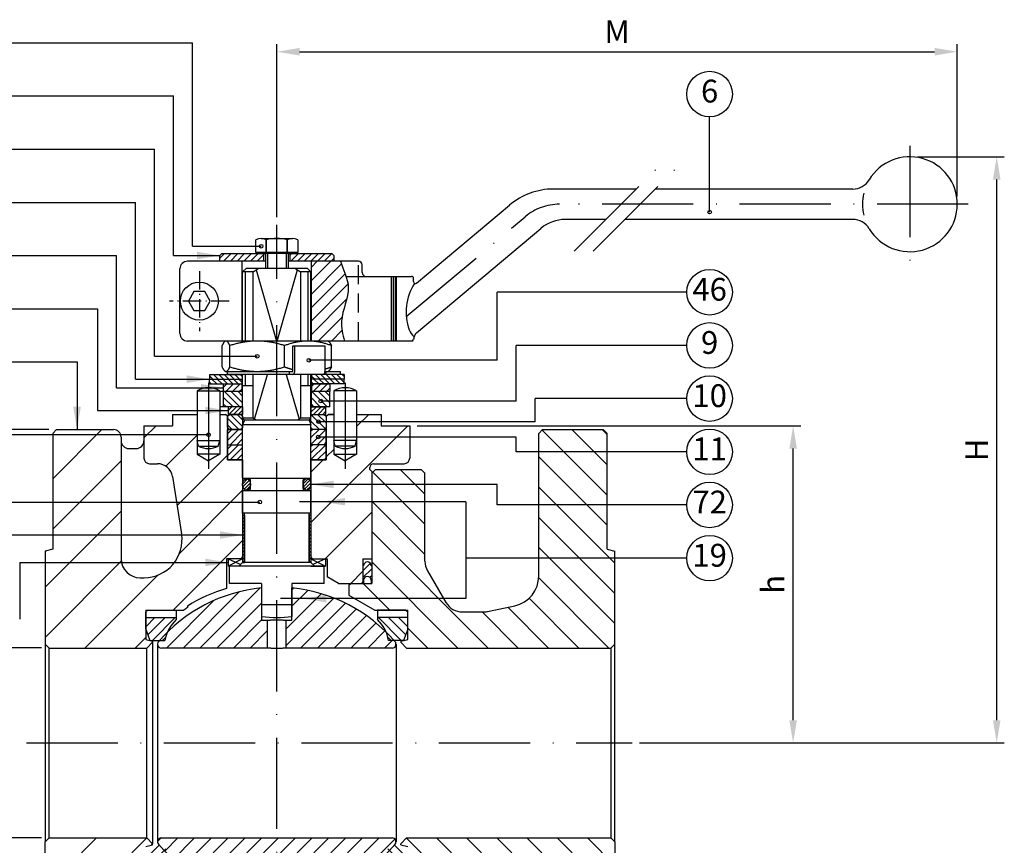
# Model space of a CAD drawing. Units: millimetres. Extents: x 0 to 420, y 0 to 297.
# Drawn here: x 78 to 208, y 86 to 195 of the extents above; entities that cross this region are included whole.
import ezdxf
from ezdxf.enums import TextEntityAlignment as Align

# ---------------------------------------------------------------- set-up
doc = ezdxf.new("R2010")
doc.units = ezdxf.units.MM
doc.header["$MEASUREMENT"] = 0
doc.linetypes.add('ACAD_ISO10W100', pattern=[18, 12, -3, 0, -3])
doc.linetypes.add('HIDDEN', pattern=[0.375, 0.25, -0.125])
doc.layers.add('Acota', color=1, linetype='Continuous')
doc.layers.add('Dibujo', color=3, linetype='Continuous')
doc.styles.get("Standard").update_dxf_attribs({"font": 'isocp.shx'})
doc.dimstyles.new('JC Acotacion', dxfattribs={"dimtxt": 3, "dimasz": 3, "dimexe": 1, "dimexo": 1, "dimgap": 0.75, "dimtad": 1, "dimtxsty": 'Standard', "dimcen": 2, "dimclrd": 1, "dimclre": 1, "dimclrt": 3, "dimazin": 2, "dimtfac": 1, "dimtmove": 0, "dimatfit": 3, "dimfxl": 0, "dimtzin": 0, "dimarcsym": 0})

# ---------------------------------------------------------------- blocks, each defined once
blk = doc.blocks.new('*D29')
at = {"layer": 'Acota', "color": 1, "lineweight": -2}
for p, q in [((81.97, 141.2), (48.97, 141.2)), ((49.97, 138.2), (49.97, 61.7)), ((81.97, 58.7), (48.97, 58.7))]:
    blk.add_line(p, q, dxfattribs=at)
at = {"layer": 'Acota', "color": 1}
for points in [[(49.47, 138.2), (50.47, 138.2), (49.97, 141.2)], [(49.47, 61.7), (50.47, 61.7), (49.97, 58.7)]]:
    blk.add_solid(points, dxfattribs=at)
at = {"layer": 'Defpoints', "color": 0}
for p in [(82.97, 141.2), (49.97, 58.7), (82.97, 58.7)]:
    blk.add_point(p, dxfattribs=at)
at = {"layer": 'Acota', "color": 3, "insert": (47.7, 99.95), "char_height": 3, "attachment_point": 5, "rotation": 90}
blk.add_mtext('%%CD', dxfattribs=at)
blk = doc.blocks.new('*D30')
at = {"layer": 'Acota', "color": 1, "lineweight": -2}
for p, q in [((80.97, 112.45), (56.97, 112.45)), ((57.97, 90.45), (57.97, 109.45)), ((80.97, 87.45), (56.97, 87.45))]:
    blk.add_line(p, q, dxfattribs=at)
at = {"layer": 'Acota', "color": 1}
for points in [[(57.47, 109.45), (58.47, 109.45), (57.97, 112.45)], [(57.47, 90.45), (58.47, 90.45), (57.97, 87.45)]]:
    blk.add_solid(points, dxfattribs=at)
at = {"layer": 'Defpoints', "color": 0}
for p in [(57.97, 112.45), (81.97, 112.45), (81.97, 87.45)]:
    blk.add_point(p, dxfattribs=at)
at = {"layer": 'Acota', "color": 3, "insert": (55.72, 99.95), "char_height": 3, "attachment_point": 5, "rotation": 90}
blk.add_mtext('%%CP', dxfattribs=at)
blk = doc.blocks.new('*D31')
at = {"layer": 'Acota', "color": 1, "lineweight": -2}
for p, q in [((130.47, 141.7), (180.97, 141.7)), ((179.97, 102.95), (179.97, 138.7)), ((159.75, 99.95), (180.97, 99.95))]:
    blk.add_line(p, q, dxfattribs=at)
at = {"layer": 'Acota', "color": 1}
for points in [[(179.47, 138.7), (180.47, 138.7), (179.97, 141.7)], [(179.47, 102.95), (180.47, 102.95), (179.97, 99.95)]]:
    blk.add_solid(points, dxfattribs=at)
at = {"layer": 'Defpoints', "color": 0}
for p in [(129.47, 141.7), (179.97, 141.7), (158.75, 99.95)]:
    blk.add_point(p, dxfattribs=at)
at = {"layer": 'Acota', "color": 3, "insert": (177.72, 120.82), "char_height": 3, "attachment_point": 5, "rotation": 90}
blk.add_mtext('h', dxfattribs=at)
blk = doc.blocks.new('*D32')
at = {"layer": 'Acota', "color": 1, "lineweight": -2}
for p, q in [((196.34, 177.1), (207.78, 177.1)), ((206.78, 102.95), (206.78, 174.1)), ((171.94, 99.95), (207.78, 99.95))]:
    blk.add_line(p, q, dxfattribs=at)
at = {"layer": 'Acota', "color": 1}
for points in [[(206.28, 174.1), (207.28, 174.1), (206.78, 177.1)], [(206.28, 102.95), (207.28, 102.95), (206.78, 99.95)]]:
    blk.add_solid(points, dxfattribs=at)
at = {"layer": 'Defpoints', "color": 0}
for p in [(195.34, 177.1), (206.78, 177.1), (170.94, 99.95)]:
    blk.add_point(p, dxfattribs=at)
at = {"layer": 'Acota', "color": 3, "insert": (204.53, 138.52), "char_height": 3, "attachment_point": 5, "rotation": 90}
blk.add_mtext('H', dxfattribs=at)
blk = doc.blocks.new('*D33')
at = {"layer": 'Acota', "color": 1, "lineweight": -2}
for p, q in [((111.97, 169.15), (111.97, 191.92)), ((201.59, 171.85), (201.59, 191.92)), ((114.97, 190.92), (198.59, 190.92))]:
    blk.add_line(p, q, dxfattribs=at)
at = {"layer": 'Acota', "color": 1}
for points in [[(114.97, 191.42), (114.97, 190.42), (111.97, 190.92)], [(198.59, 191.42), (198.59, 190.42), (201.59, 190.92)]]:
    blk.add_solid(points, dxfattribs=at)
at = {"layer": 'Defpoints', "color": 0}
for p in [(201.59, 190.92), (201.59, 170.85), (111.97, 168.15)]:
    blk.add_point(p, dxfattribs=at)
at = {"layer": 'Acota', "color": 3, "insert": (156.78, 193.17), "char_height": 3, "attachment_point": 5}
blk.add_mtext('M', dxfattribs=at)

msp = doc.modelspace()

# ---------------------------------------------------------------- hatches: boundary and pattern name
at = {"layer": 'Dibujo'}
h = msp.add_hatch(dxfattribs=at)
h.set_pattern_fill('ANSI31', color=1, scale=5, style=0)
h.set_pattern_definition([(45, (11.3472, 108.616), (-0.4419417, 0.4419417), [])])
h.paths.add_polyline_path([(113.724, 164.348), (113.724, 163.348), (119.474, 163.348), (119.474, 164.098), (119.224, 164.348)])
h.paths.add_polyline_path([(110.224, 163.348), (110.224, 164.348), (104.724, 164.348), (104.474, 164.098), (104.474, 163.348)])
h = msp.add_hatch(dxfattribs=at)
h.set_pattern_fill('ANSI31', color=1, scale=10, style=0)
h.set_pattern_definition([(45, (78.1966, -199.2652), (-0.8838835, 0.8838835), [])])
edge = h.paths.add_edge_path()
edge.add_line((116.524, 152.848), (120.885, 152.848))
edge.add_spline(control_points=[(120.885, 152.848), (120.605, 153.717), (120.141, 156.068), (121.607, 158.859), (121.313, 160.759), (120.371, 163.348)], knot_values=[2.0943961, 2.0943961, 2.0943961, 2.0943961, 7.4909912, 16.6523478, 19.0894338, 19.0894338, 19.0894338, 19.0894338], degree=3, periodic=0)
edge.add_line((120.371, 163.348), (116.524, 163.348))
edge.add_line((116.524, 163.348), (116.524, 152.848))
h = msp.add_hatch(dxfattribs=at)
h.set_pattern_fill('ANSI31', color=1, scale=4, style=0)
h.set_pattern_definition([(135, (223.0184, 130.86864), (0.3535534, 0.3535534), [])])
h.paths.add_polyline_path([(107.399, 147.823), (107.399, 148.448), (103.099, 148.448), (103.099, 147.823)])
h.paths.add_polyline_path([(116.549, 148.448), (116.549, 147.823), (120.849, 147.823), (120.849, 148.448)])
h = msp.add_hatch(dxfattribs=at)
h.set_pattern_fill('ANSI31', color=1, scale=4, style=0)
h.set_pattern_definition([(135, (337.8439, -121.9462), (0.3535534, 0.3535534), [])])
h.paths.add_polyline_path([(103.099, 147.823), (103.099, 147.198), (107.399, 147.198), (107.399, 147.823)])
h.paths.add_polyline_path([(120.849, 147.198), (120.849, 147.823), (116.549, 147.823), (116.549, 147.198)])
h = msp.add_hatch(dxfattribs=at)
h.set_pattern_fill('ANSI31', color=1, scale=5, style=0)
h.set_pattern_definition([(45, (0.0905, 65.7696), (-0.4419417, 0.4419417), [])])
h.paths.add_polyline_path([(118.974, 146.198), (118.974, 147.198), (116.599, 147.198), (116.599, 146.198)])
h.paths.add_polyline_path([(107.349, 147.198), (104.974, 147.198), (104.974, 146.198), (107.349, 146.198)])
h = msp.add_hatch(dxfattribs=at)
h.set_pattern_fill('ANSI31', color=1, scale=5, angle=90, style=0)
h.set_pattern_definition([(135, (-28.5343, 3.1719), (-0.4419417, -0.4419417), [])])
h.paths.add_polyline_path([(118.014, 144.948), (118.974, 144.948), (118.974, 146.198), (116.537, 146.198), (116.537, 144.198), (118.399, 144.198), (118.974, 144.198), (118.974, 144.948), (118.014, 144.948, -1), (117.528, 144.948, -1)])
h.paths.add_polyline_path([(107.412, 146.198), (104.974, 146.198), (104.974, 144.198), (107.412, 144.198)])
h.paths.add_polyline_path([(117.528, 144.948, 1), (118.014, 144.948, 1)], flags=17)
h = msp.add_hatch(dxfattribs=at)
h.set_pattern_fill('ANSI31', color=1, scale=3.5, style=0)
h.set_pattern_definition([(45, (-144.0087, -81.1123), (-0.3093592, 0.3093592), [])])
h.paths.add_polyline_path([(116.474, 144.198), (116.474, 143.198), (118.399, 143.198), (118.399, 144.198)])
h.paths.add_polyline_path([(107.474, 143.198), (107.474, 144.198), (105.549, 144.198), (105.549, 143.198)])
h = msp.add_hatch(dxfattribs=at)
h.set_pattern_fill('ANSI31', color=1, scale=37.5, style=0)
h.set_pattern_definition([(45, (-380.6176, 215.2286), (-3.314563, 3.314563), [])])
h.paths.add_polyline_path([(124.474, 69.948), (117.474, 69.948), (117.474, 64.948, 0.4142136), (118.474, 63.948), (124.224, 63.948), (124.474, 64.198)])
h.paths.add_polyline_path([(124.474, 135.448), (124.474, 135.698), (124.224, 135.948), (124.224, 136.198, -0.4142136), (124.724, 136.698), (128.724, 136.698, 0.4142136), (129.474, 137.448), (129.474, 141.698), (125.724, 141.698), (125.724, 143.198), (122.474, 143.198), (122.474, 137.948), (120.974, 137.082), (119.474, 137.948), (119.474, 143.198), (118.724, 143.198), (118.474, 142.948), (118.474, 137.198), (116.474, 137.198), (116.474, 124.498), (116.647, 124.198), (118.599, 124.198), (118.599, 121.819), (120.108, 120.948), (123.174, 120.948), (123.324, 121.098), (123.324, 124.198), (124.474, 124.198)])
h.paths.add_polyline_path([(107.474, 137.198), (105.474, 137.198), (105.474, 142.948), (105.224, 143.198), (104.474, 143.198), (104.474, 137.948), (102.974, 137.082), (101.474, 137.948), (101.474, 143.198), (98.224, 143.198), (98.224, 141.698), (94.474, 141.698), (94.474, 137.448, 0.4142136), (95.224, 136.698), (96.267, 136.698, -0.3689195), (98.242, 135.011), (99.435, 127.48, -0.4610063), (94.497, 121.698), (93.974, 121.698, -0.4142136), (91.474, 124.198), (91.474, 140.198, 0.4142136), (90.474, 141.198), (82.974, 141.198), (82.474, 140.698), (82.474, 125.448), (81.555, 125.201), (81.474, 125.121), (81.474, 112.948), (81.974, 112.448), (94.874, 112.448), (95.624, 113.198), (95.624, 113.332), (94.724, 113.573), (94.724, 117.448), (99.741, 117.448, -0.0068415), (100.224, 117.759), (100.224, 117.975, -0.0664786), (105.349, 120.296), (105.349, 124.198), (107.301, 124.198), (107.474, 124.498)])
h.paths.add_polyline_path([(93.974, 78.198), (97.483, 78.198, -0.1354799), (98.765, 77.844, 0.0734296), (105.717, 74.969, 0.0614391), (111.974, 74.198), (111.974, 79.073), (109.791, 79.073), (109.33, 78.806, -0.1147021), (100.224, 81.92), (100.224, 82.137, -0.0068415), (99.741, 82.448), (94.724, 82.448), (94.724, 86.323), (95.466, 86.521), (95.624, 86.68), (95.624, 86.698), (94.874, 87.448), (81.974, 87.448), (81.474, 86.948), (81.474, 74.716), (82.474, 74.448), (82.474, 59.198), (82.974, 58.698), (90.474, 58.698, 0.4142136), (91.474, 59.698), (91.474, 75.698, -0.4142136)])
h.paths.add_polyline_path([(124.474, 75.698), (123.324, 75.698), (123.324, 78.798), (123.174, 78.948), (121.724, 78.948), (120.108, 78.948), (119.242, 78.448), (115.24, 78.448), (114.157, 79.073), (111.974, 79.073), (111.974, 74.198), (114.974, 74.198, -0.4142136), (117.474, 71.698), (117.474, 70.448), (117.474, 69.948), (124.474, 69.948)])
h.paths.add_polyline_path([(114.974, 74.198), (111.974, 74.198), (111.974, 72.948), (114.974, 72.948, -0.4142136), (117.474, 70.448), (117.474, 71.698, 0.4142136)])
h.paths.add_polyline_path([(111.974, 74.198, -0.0614391), (105.717, 74.969, -0.3440196), (106.474, 73.999), (106.474, 72.948), (111.974, 72.948)], flags=17)
h = msp.add_hatch(dxfattribs=at)
h.set_pattern_fill('ANSI31', color=1, scale=5, angle=90, style=0)
h.set_pattern_definition([(135, (-50.2984, 87.2217), (-0.4419417, -0.4419417), [])])
h.paths.add_polyline_path([(116.724, 143.198), (116.474, 142.948), (116.474, 141.448), (116.724, 141.198), (118.224, 141.198), (118.474, 141.448), (118.474, 142.948), (118.224, 143.198)])
h.paths.add_polyline_path([(107.474, 142.948), (107.224, 143.198), (105.724, 143.198), (105.474, 142.948), (105.474, 141.448), (105.724, 141.198), (107.224, 141.198), (107.474, 141.448)])
h = msp.add_hatch(dxfattribs=at)
h.set_pattern_fill('ANSI31', color=1, scale=5, style=0)
h.set_pattern_definition([(45, (-112.95426, -104.323), (-0.4419417, 0.4419417), [])])
h.paths.add_polyline_path([(118.474, 141.198), (116.474, 141.198), (116.474, 139.198), (118.474, 139.198)])
h.paths.add_polyline_path([(107.474, 139.198), (107.474, 141.198), (105.474, 141.198), (105.474, 139.198)])
h = msp.add_hatch(dxfattribs=at)
h.set_pattern_fill('ANSI31', color=1, scale=22.5, angle=90, style=0)
h.set_pattern_definition([(135, (-380.6176, 215.2286), (-1.988738, -1.988738), [])])
h.paths.add_polyline_path([(155.974, 112.448), (156.474, 112.948), (156.474, 125.18), (155.474, 125.448), (155.474, 140.698), (154.974, 141.198), (146.974, 141.198), (146.474, 140.698), (146.474, 121.931, -0.3536533), (143.312, 118.02), (139.733, 117.253, -0.0528224), (139.209, 117.198), (136.41, 117.198, -0.2667503), (134.251, 118.438), (131.815, 122.614, -0.132791), (131.474, 123.874), (131.474, 135.448), (130.974, 135.948), (124.974, 135.948), (124.474, 135.448), (124.474, 120.948), (121.724, 120.948), (121.474, 120.698), (121.474, 119.41), (124.874, 117.447), (129.224, 117.447), (129.224, 113.573), (128.324, 113.332), (128.324, 113.198), (129.074, 112.448)])
h.paths.add_polyline_path([(156.474, 86.948), (155.974, 87.448), (129.074, 87.448), (128.324, 86.698), (128.324, 86.564), (129.224, 86.323), (129.224, 82.448), (124.874, 82.448), (121.474, 80.485), (121.474, 79.198), (121.724, 78.948), (124.474, 78.948), (124.474, 64.448), (124.974, 63.948), (130.974, 63.948), (131.474, 64.448), (131.474, 76.022, -0.132791), (131.815, 77.282), (134.251, 81.457, -0.2667503), (136.41, 82.698), (139.209, 82.698, -0.0528224), (139.733, 82.642), (143.312, 81.875, -0.3536533), (146.474, 77.964), (146.474, 59.198), (146.974, 58.698), (154.974, 58.698), (155.474, 59.198), (155.474, 74.448), (156.474, 74.716)])
h = msp.add_hatch(dxfattribs=at)
h.set_pattern_fill('ANSI31', color=1, scale=5, style=0)
h.set_pattern_definition([(45, (-112.95426, -106.323), (-0.4419417, 0.4419417), [])])
h.paths.add_polyline_path([(118.474, 139.198), (116.474, 139.198), (116.474, 137.198), (118.474, 137.198)])
h.paths.add_polyline_path([(107.474, 137.198), (107.474, 139.198), (105.474, 139.198), (105.474, 137.198)])
h = msp.add_hatch(dxfattribs=at)
h.set_pattern_fill('ANSI31', color=1, scale=2.5, style=0)
h.set_pattern_definition([(45, (-144.0087, -93.1123), (-0.22097087, 0.22097087), [])])
edge = h.paths.add_edge_path()
edge.add_ellipse((115.949, 133.973), major_axis=(0, 0.775), ratio=0.6774194, start_angle=0, end_angle=360, ccw=False)
edge = h.paths.add_edge_path()
edge.add_ellipse((107.999, 133.973), major_axis=(0, 0.775), ratio=0.6774194, start_angle=0, end_angle=360)
h = msp.add_hatch(dxfattribs=at)
h.set_pattern_fill('ANSI31', color=1, scale=2.5, style=0)
h.set_pattern_definition([(45, (-28.53432, 3.17187), (-0.22097087, 0.22097087), [])])
h.paths.add_polyline_path([(107.699, 129.948), (107.474, 129.948), (107.474, 123.698), (107.699, 123.698)])
h.paths.add_polyline_path([(116.474, 129.948), (116.249, 129.948), (116.249, 123.698), (116.474, 123.698)])
h = msp.add_hatch(dxfattribs=at)
h.set_pattern_fill('ANSI31', color=1, scale=5, style=0)
h.set_pattern_definition([(45, (-130.962, 3.5674), (-0.4419417, 0.4419417), [])])
h.paths.add_polyline_path([(124.399, 121.373), (124.474, 121.373), (124.474, 123.273), (124.399, 123.273, 1), (123.399, 123.273), (123.324, 123.273), (123.324, 121.373), (123.399, 121.373, -1)])
h.paths.add_polyline_path([(124.474, 78.523), (124.399, 78.523, -1), (123.399, 78.523), (123.324, 78.523), (123.324, 76.623), (123.399, 76.623, 1), (124.399, 76.623), (124.474, 76.623)])
h = msp.add_hatch(dxfattribs=at)
h.set_pattern_fill('ANSI31', color=1, scale=12.5, style=0)
h.set_pattern_definition([(45, (2.0724, -221.5582), (-1.1048543, 1.1048543), [])])
h.paths.add_polyline_path([(110.724, 116.098), (109.974, 116.098), (109.974, 120.35, 0.1937449), (96.396, 113.273, 0.6403976), (96.776, 112.448), (110.724, 112.448)])
h.paths.add_polyline_path([(113.974, 120.35), (113.974, 116.098), (113.224, 116.098), (113.224, 112.448), (127.173, 112.448, 0.6403976), (127.553, 113.273, 0.1937449)])
h.paths.add_polyline_path([(127.553, 86.623, 0.6403976), (127.173, 87.448), (111.974, 87.448), (111.974, 79.448, 0.2192166)])
h.paths.add_polyline_path([(111.974, 87.448), (96.776, 87.448, 0.6403976), (96.396, 86.623, 0.2192166), (111.974, 79.448)])
h = msp.add_hatch(dxfattribs=at)
h.set_pattern_fill('ANSI31', color=1, scale=7.5, style=0)
h.set_pattern_definition([(45, (-230.60735, -125.2382), (-0.6629126, 0.6629126), [])])
h.paths.add_polyline_path([(94.724, 116.448), (94.724, 114.948), (95.274, 113.448), (97.249, 113.448, -0.1600255), (98.724, 116.198), (98.724, 116.448)])
h.paths.add_polyline_path([(98.724, 83.448), (98.724, 83.698, -0.1600255), (97.249, 86.448), (95.274, 86.448), (94.724, 84.948), (94.724, 83.448)])
h = msp.add_hatch(dxfattribs=at)
h.set_pattern_fill('ANSI31', color=1, scale=7.5, style=0)
h.set_pattern_definition([(135, (454.5559, -125.2382), (0.6629126, 0.6629126), [])])
h.paths.add_polyline_path([(129.224, 116.448), (129.224, 114.948), (128.674, 113.448), (126.699, 113.448, 0.1600255), (125.224, 116.198), (125.224, 116.448)])
h.paths.add_polyline_path([(125.224, 83.448), (125.224, 83.698, 0.1600255), (126.699, 86.448), (128.674, 86.448), (129.224, 84.948), (129.224, 83.448)])

# ---------------------------------------------------------------- linework, layer by layer
at = {"layer": 'Acota', "color": 2}
for p, q in [((71.974, 192.098), (100.875, 192.098)), ((100.875, 165.33), (100.875, 192.098)), ((71.974, 185.098), (98.375, 185.098)), ((98.375, 164.098), (98.375, 185.098)), ((168.974, 169.82), (168.974, 182.348)), ((71.974, 178.098), (95.875, 178.098)), ((95.875, 150.848), (95.875, 178.098)), ((71.974, 171.098), (93.375, 171.098)), ((93.375, 147.823), (93.375, 171.098)), ((100.875, 165.33), (109.902, 165.33)), ((71.974, 164.098), (90.875, 164.098)), ((90.875, 146.698), (90.875, 164.098)), ((98.375, 164.098), (104.474, 164.098)), ((165.974, 159.269), (140.988, 159.269)), ((140.988, 150.323), (140.988, 159.269)), ((71.974, 157.098), (88.375, 157.098)), ((88.375, 157.098), (88.375, 143.698)), ((165.974, 152.269), (143.488, 152.269)), ((143.488, 144.948), (143.488, 152.269)), ((95.875, 150.848), (109.391, 150.848)), ((71.974, 150.098), (85.662, 150.098)), ((85.662, 150.098), (85.662, 141.198)), ((140.988, 150.323), (116.205, 150.323)), ((93.375, 147.823), (103.099, 147.823)), ((90.875, 146.698), (104.974, 146.698)), ((165.974, 145.269), (145.988, 145.269)), ((145.988, 142.235), (145.988, 145.269)), ((143.488, 144.948), (117.771, 144.948)), ((88.375, 143.698), (105.549, 143.698)), ((145.988, 142.235), (117.469, 142.235)), ((102.974, 140.52), (74.212, 140.52)), ((143.488, 140.21), (117.437, 140.21)), ((143.488, 138.269), (143.488, 140.21)), ((165.974, 138.269), (143.488, 138.269)), ((140.988, 133.973), (116.474, 133.973)), ((140.988, 131.269), (140.988, 133.973)), ((75.212, 131.648), (109.724, 131.648)), ((136.861, 131.698), (117.974, 131.698)), ((136.861, 131.698), (136.861, 118.948)), ((165.974, 131.269), (140.988, 131.269)), ((76.712, 127.323), (107.474, 127.323)), ((78.114, 123.698), (105.549, 123.698)), ((78.114, 123.698), (78.114, 116.241)), ((165.974, 124.269), (136.861, 124.269)), ((136.861, 118.948), (115.474, 118.948))]:
    msp.add_line(p, q, dxfattribs=at)
for centre in [(168.974, 185.348), (168.974, 159.269), (168.974, 152.269), (168.974, 145.269), (168.974, 138.269), (168.974, 131.269), (168.974, 124.269)]:
    msp.add_circle(centre, 3, dxfattribs=at)
at = {"layer": 'Acota', "color": 3}
for centre in [(168.974, 169.82), (109.902, 165.33), (109.391, 150.848), (116.205, 150.323), (117.771, 144.948), (117.469, 142.235), (102.974, 140.52), (117.437, 140.21), (109.724, 131.648)]:
    msp.add_circle(centre, 0.243, dxfattribs=at)
at = {"layer": 'Acota', "color": 2}
for points in [[(101.474, 164.598), (101.474, 163.598), (104.474, 164.098)], [(100.099, 148.323), (100.099, 147.323), (103.099, 147.823)], [(101.974, 147.198), (101.974, 146.198), (104.974, 146.698)], [(86.162, 144.198), (85.162, 144.198), (85.662, 141.198)], [(102.549, 144.198), (102.549, 143.198), (105.549, 143.698)], [(119.474, 133.473), (119.474, 134.473), (116.474, 133.973)], [(120.974, 131.198), (120.974, 132.198), (117.974, 131.698)], [(104.474, 126.823), (104.474, 127.823), (107.474, 127.323)], [(102.549, 124.198), (102.549, 123.198), (105.549, 123.698)], [(118.474, 118.448), (118.474, 119.448), (115.474, 118.948)]]:
    msp.add_solid(points, dxfattribs=at)
at = {"layer": 'Dibujo', "color": 2, "linetype": 'ACAD_ISO10W100'}
for p, q in [((195.337, 178.53), (195.337, 163.165)), ((151.146, 164.681), (163.48, 177.015)), ((153.652, 164.686), (165.975, 177.009)), ((203.019, 170.848), (149.191, 170.848)), ((129.02, 156.06), (144.691, 169.21)), ((111.974, 70.545), (111.974, 168.145)), ((102.974, 147.345), (102.974, 136.024)), ((120.974, 147.345), (120.974, 136.024)), ((79.017, 99.948), (158.751, 99.948))]:
    msp.add_line(p, q, dxfattribs=at)
at = {"layer": 'Dibujo'}
for p, q in [((159.313, 172.848), (148.413, 172.848)), ((187.832, 172.848), (161.813, 172.848)), ((130.385, 160.469), (142.628, 170.742)), ((155.313, 168.848), (149.968, 168.848)), ((187.832, 168.848), (157.813, 168.848)), ((130.391, 153.948), (146.754, 167.678)), ((109.212, 164.498), (109.212, 166.163)), ((109.902, 166.348), (114.046, 166.348)), ((110.593, 166.163), (110.593, 164.498)), ((110.593, 164.498), (110.593, 166.163)), ((113.356, 166.163), (113.356, 164.498)), ((113.356, 164.498), (113.356, 166.163)), ((114.737, 166.163), (114.737, 164.498)), ((104.474, 164.098), (104.724, 164.348)), ((104.474, 163.348), (104.474, 164.098)), ((104.724, 164.348), (110.224, 164.348)), ((114.737, 164.498), (109.212, 164.498)), ((114.367, 164.348), (109.582, 164.348)), ((110.224, 164.348), (110.224, 163.348)), ((110.474, 164.223), (110.474, 162.448)), ((113.474, 164.223), (113.474, 162.448)), ((113.724, 164.348), (119.224, 164.348)), ((113.724, 163.348), (113.724, 164.348)), ((114.737, 164.498), (114.517, 164.498)), ((119.224, 164.348), (119.474, 164.098)), ((119.474, 164.098), (119.474, 163.348)), ((99.224, 153.848), (99.224, 162.348)), ((110.224, 163.348), (104.474, 163.348)), ((107.424, 152.848), (107.424, 163.348)), ((107.974, 162.448), (107.474, 161.948)), ((107.974, 162.448), (115.974, 162.448)), ((110.474, 163.348), (110.224, 163.348)), ((113.724, 163.348), (113.474, 163.348)), ((119.474, 163.348), (113.724, 163.348)), ((115.974, 162.448), (116.474, 161.948)), ((116.524, 152.848), (116.524, 163.348)), ((123.224, 161.848), (123.224, 162.848)), ((107.474, 152.848), (107.474, 161.948)), ((108.862, 161.948), (107.474, 161.948)), ((108.862, 152.848), (108.862, 161.948)), ((116.474, 161.948), (115.087, 161.948)), ((115.087, 161.948), (115.087, 152.848)), ((116.474, 152.848), (116.474, 161.948)), ((129.974, 160.661), (129.974, 161.098)), ((107.424, 152.848), (100.224, 152.848)), ((104.773, 149.451), (104.773, 152.245)), ((105.224, 152.848), (105.166, 152.814)), ((118.724, 152.848), (105.224, 152.848)), ((105.791, 149.451), (105.791, 152.245)), ((112.992, 149.451), (112.992, 152.245)), ((114.1, 152.198), (118.31, 152.198)), ((114.1, 148.848), (114.1, 152.198)), ((114.344, 148.848), (114.344, 152.198)), ((129.74, 152.848), (116.524, 152.848)), ((118.31, 152.198), (118.31, 148.848)), ((118.724, 152.848), (118.783, 152.814)), ((119.175, 149.451), (119.175, 152.245)), ((103.099, 148.448), (107.399, 148.448)), ((103.099, 148.448), (103.099, 147.823)), ((103.099, 147.823), (107.399, 147.823)), ((103.099, 147.823), (107.399, 147.823)), ((103.099, 147.198), (103.099, 147.823)), ((105.224, 148.848), (105.166, 148.881)), ((105.224, 148.848), (114.1, 148.848)), ((105.474, 148.848), (114.1, 148.848)), ((105.474, 148.448), (105.474, 148.848)), ((120.35, 148.448), (105.474, 148.448)), ((107.399, 148.448), (107.399, 147.823)), ((107.399, 147.198), (107.399, 147.823)), ((107.474, 142.684), (107.474, 148.448)), ((108.862, 146.948), (108.862, 148.448)), ((113.643, 148.448), (113.643, 148.848)), ((115.087, 148.448), (115.087, 146.948)), ((116.474, 142.684), (116.474, 148.448)), ((120.849, 148.448), (116.549, 148.448)), ((116.549, 148.448), (116.549, 147.823)), ((120.849, 147.823), (116.549, 147.823)), ((120.849, 147.823), (116.549, 147.823)), ((116.549, 147.198), (116.549, 147.823)), ((118.31, 148.848), (118.724, 148.848)), ((118.31, 148.848), (120.35, 148.848)), ((118.474, 148.448), (118.474, 148.848)), ((118.724, 148.848), (118.783, 148.881)), ((120.35, 148.448), (120.35, 148.848)), ((120.849, 148.448), (120.849, 147.823)), ((120.849, 147.198), (120.849, 147.823)), ((103.099, 147.198), (107.399, 147.198)), ((104.974, 147.198), (107.349, 147.198)), ((104.974, 146.198), (104.974, 147.198)), ((107.349, 147.198), (107.349, 146.198)), ((108.862, 146.948), (107.474, 146.948)), ((108.862, 142.684), (108.862, 146.948)), ((108.862, 146.948), (108.862, 146.948)), ((116.474, 146.948), (115.087, 146.948)), ((115.087, 146.948), (115.087, 142.684)), ((115.087, 146.948), (115.087, 146.948)), ((120.849, 147.198), (116.549, 147.198)), ((116.599, 147.198), (118.974, 147.198)), ((116.599, 146.198), (116.599, 147.198)), ((118.974, 147.198), (118.974, 146.198)), ((101.474, 146.296), (101.474, 139.748)), ((101.474, 146.296), (104.474, 146.296)), ((104.474, 146.296), (104.474, 139.748)), ((107.412, 146.198), (104.474, 146.198)), ((104.974, 144.198), (104.974, 146.198)), ((107.349, 146.198), (104.974, 146.198)), ((107.412, 146.198), (107.412, 144.198)), ((116.537, 144.198), (116.537, 146.198)), ((118.974, 146.198), (116.537, 146.198)), ((118.974, 146.198), (116.599, 146.198)), ((118.974, 144.198), (118.974, 146.198)), ((119.474, 146.296), (119.474, 139.748)), ((122.474, 146.296), (119.474, 146.296)), ((122.474, 146.296), (122.474, 139.748)), ((107.412, 144.198), (104.474, 144.198)), ((107.474, 144.198), (105.549, 144.198)), ((105.549, 144.198), (105.549, 143.198)), ((107.474, 144.198), (107.474, 143.198)), ((116.474, 144.198), (116.474, 143.198)), ((116.474, 144.198), (118.399, 144.198)), ((118.974, 144.198), (116.537, 144.198)), ((118.399, 144.198), (118.399, 143.198)), ((98.224, 143.198), (98.224, 141.698)), ((98.224, 143.198), (101.474, 143.198)), ((101.474, 143.198), (101.474, 137.948)), ((104.474, 143.198), (104.474, 137.948)), ((104.474, 143.198), (105.224, 143.198)), ((105.474, 142.948), (105.224, 143.198)), ((105.474, 142.948), (105.724, 143.198)), ((105.474, 141.448), (105.474, 142.948)), ((105.474, 142.948), (105.474, 137.198)), ((107.474, 143.198), (105.549, 143.198)), ((105.724, 143.198), (107.224, 143.198)), ((107.224, 143.198), (107.474, 142.948)), ((107.474, 142.948), (107.474, 141.448)), ((107.711, 142.448), (107.474, 142.684)), ((108.862, 142.684), (107.474, 142.684)), ((116.474, 142.684), (115.087, 142.684)), ((116.238, 142.448), (116.474, 142.684)), ((116.474, 142.948), (116.724, 143.198)), ((116.474, 143.198), (118.399, 143.198)), ((116.474, 141.448), (116.474, 142.948)), ((116.724, 143.198), (118.224, 143.198)), ((118.224, 143.198), (118.474, 142.948)), ((118.474, 142.948), (118.724, 143.198)), ((118.474, 142.948), (118.474, 141.448)), ((118.474, 142.948), (118.474, 137.198)), ((119.474, 143.198), (118.724, 143.198)), ((118.724, 143.198), (119.474, 143.198)), ((119.474, 143.198), (119.474, 137.948)), ((119.474, 143.198), (119.474, 137.948)), ((122.474, 143.198), (122.474, 137.948)), ((122.474, 143.198), (122.474, 137.948)), ((122.474, 143.198), (125.724, 143.198)), ((125.724, 143.198), (125.724, 141.698)), ((94.474, 141.698), (98.224, 141.698)), ((94.474, 141.698), (94.474, 137.448)), ((105.724, 141.198), (105.474, 141.448)), ((107.474, 141.448), (107.224, 141.198)), ((107.711, 142.448), (107.474, 141.798)), ((116.474, 141.798), (107.474, 141.798)), ((107.474, 134.848), (107.474, 141.798)), ((116.238, 142.448), (107.711, 142.448)), ((116.238, 142.448), (116.474, 141.798)), ((116.474, 134.848), (116.474, 141.798)), ((116.724, 141.198), (116.474, 141.448)), ((118.474, 141.448), (118.224, 141.198)), ((125.724, 141.698), (129.474, 141.698)), ((129.474, 141.698), (129.474, 137.448)), ((82.974, 141.198), (82.474, 140.698)), ((82.474, 140.698), (82.474, 125.448)), ((82.974, 141.198), (90.474, 141.198)), ((91.474, 140.198), (91.474, 124.198)), ((105.474, 141.198), (107.474, 141.198)), ((105.474, 139.198), (105.474, 141.198)), ((107.224, 141.198), (105.724, 141.198)), ((107.474, 139.198), (107.474, 141.198)), ((118.474, 141.198), (116.474, 141.198)), ((116.474, 139.198), (116.474, 141.198)), ((118.224, 141.198), (116.724, 141.198)), ((118.474, 139.198), (118.474, 141.198)), ((146.974, 141.198), (146.474, 140.698)), ((146.474, 121.931), (146.474, 140.698)), ((146.974, 141.198), (154.974, 141.198)), ((154.974, 141.198), (155.474, 140.698)), ((155.474, 125.448), (155.474, 140.698)), ((101.474, 139.748), (104.474, 139.748)), ((101.677, 138.993), (101.474, 139.748)), ((101.677, 138.993), (104.272, 138.993)), ((104.272, 138.993), (104.474, 139.748)), ((105.474, 137.198), (105.474, 139.198)), ((105.474, 139.198), (107.474, 139.198)), ((105.474, 139.198), (107.474, 139.198)), ((107.474, 137.198), (107.474, 139.198)), ((116.474, 137.198), (116.474, 139.198)), ((118.474, 139.198), (116.474, 139.198)), ((118.474, 139.198), (116.474, 139.198)), ((118.474, 137.198), (118.474, 139.198)), ((122.474, 139.748), (119.474, 139.748)), ((119.677, 138.993), (119.474, 139.748)), ((122.272, 138.993), (119.677, 138.993)), ((122.272, 138.993), (122.474, 139.748)), ((92.474, 138.698), (93.474, 138.698)), ((104.474, 137.948), (101.474, 137.948)), ((101.474, 137.948), (102.974, 137.082)), ((104.474, 137.948), (102.974, 137.082)), ((119.474, 137.948), (122.474, 137.948)), ((119.474, 137.948), (120.974, 137.082)), ((119.474, 137.948), (120.974, 137.082)), ((119.474, 137.948), (120.974, 137.948)), ((122.474, 137.948), (120.974, 137.082)), ((122.474, 137.948), (120.974, 137.082)), ((95.224, 136.698), (96.267, 136.698)), ((105.474, 137.198), (107.474, 137.198)), ((107.474, 137.198), (105.474, 137.198)), ((107.474, 137.198), (107.474, 124.498)), ((118.474, 137.198), (116.474, 137.198)), ((116.474, 137.198), (116.474, 124.498)), ((116.474, 137.198), (118.474, 137.198)), ((124.224, 135.948), (124.224, 136.198)), ((124.724, 136.698), (128.724, 136.698)), ((98.242, 135.011), (99.435, 127.48)), ((124.224, 135.948), (124.474, 135.698)), ((124.974, 135.948), (124.474, 135.448)), ((124.474, 135.698), (124.474, 124.198)), ((124.474, 135.448), (124.474, 120.948)), ((124.974, 135.948), (130.974, 135.948)), ((130.974, 135.948), (131.474, 135.448)), ((131.474, 123.874), (131.474, 135.448)), ((116.374, 134.748), (107.574, 134.748)), ((108.524, 133.448), (108.524, 134.498)), ((115.424, 133.448), (115.424, 134.498)), ((107.474, 130.198), (107.474, 133.098)), ((107.574, 133.198), (116.374, 133.198)), ((116.474, 130.198), (116.474, 133.098)), ((116.474, 130.198), (107.474, 130.198)), ((107.474, 129.948), (107.474, 123.698)), ((107.474, 129.948), (107.699, 129.948)), ((107.699, 123.698), (107.699, 130.198)), ((107.699, 129.948), (107.699, 123.698)), ((116.249, 123.698), (116.249, 130.198)), ((116.474, 129.948), (116.249, 129.948)), ((116.249, 129.948), (116.249, 123.698)), ((116.474, 129.948), (116.474, 123.698)), ((82.474, 125.448), (81.474, 125.18)), ((81.474, 125.121), (81.555, 125.201)), ((81.474, 125.18), (81.474, 112.948)), ((107.474, 124.498), (107.301, 124.198)), ((116.474, 124.498), (116.647, 124.198)), ((155.474, 125.448), (156.474, 125.18)), ((156.474, 112.948), (156.474, 125.18)), ((105.349, 124.198), (105.349, 120.296)), ((107.301, 124.198), (105.349, 124.198)), ((107.474, 124.198), (105.549, 124.198)), ((105.549, 124.198), (105.549, 123.198)), ((107.474, 123.198), (105.549, 123.198)), ((118.224, 123.198), (105.724, 123.198)), ((105.724, 120.948), (105.724, 123.198)), ((107.474, 123.698), (106.974, 123.198)), ((107.474, 124.198), (107.474, 123.698)), ((116.474, 123.698), (107.474, 123.698)), ((107.474, 123.698), (107.699, 123.698)), ((116.474, 123.698), (116.249, 123.698)), ((116.474, 124.198), (118.399, 124.198)), ((116.474, 124.198), (116.474, 123.698)), ((116.474, 123.698), (116.974, 123.198)), ((116.474, 123.198), (118.399, 123.198)), ((116.647, 124.198), (118.599, 124.198)), ((118.224, 120.948), (118.224, 123.198)), ((118.399, 124.198), (118.399, 123.198)), ((118.599, 124.198), (118.599, 121.819)), ((118.599, 124.198), (118.599, 121.819)), ((123.324, 124.198), (123.324, 121.098)), ((123.324, 124.198), (124.474, 124.198)), ((123.324, 123.273), (123.324, 121.373)), ((123.399, 123.273), (123.324, 123.273)), ((124.474, 123.273), (124.399, 123.273)), ((124.474, 123.273), (124.474, 121.373)), ((131.815, 122.614), (134.251, 118.438)), ((93.974, 121.698), (94.497, 121.698)), ((109.974, 120.948), (105.724, 120.948)), ((109.974, 120.948), (109.974, 116.609)), ((118.224, 120.948), (113.974, 120.948)), ((113.974, 120.948), (113.974, 116.609)), ((120.108, 120.948), (118.599, 121.819)), ((120.108, 120.948), (123.174, 120.948)), ((121.474, 120.698), (121.724, 120.948)), ((121.474, 120.698), (121.474, 119.41)), ((121.724, 120.948), (124.474, 120.948)), ((123.174, 120.948), (123.324, 121.098)), ((123.399, 121.373), (123.324, 121.373)), ((123.324, 121.373), (123.324, 120.948)), ((123.399, 121.373), (123.399, 120.948)), ((124.474, 121.373), (124.399, 121.373)), ((124.399, 121.373), (124.399, 120.948)), ((124.474, 121.373), (124.474, 120.948)), ((109.974, 120.35), (109.974, 116.098)), ((113.974, 116.098), (113.974, 120.35)), ((121.474, 119.41), (124.874, 117.447)), ((113.974, 118.122), (109.974, 118.122)), ((139.733, 117.253), (143.312, 118.02)), ((94.974, 117.448), (94.724, 117.198)), ((94.724, 117.448), (99.741, 117.448)), ((94.724, 117.448), (94.724, 113.573)), ((94.724, 114.948), (94.724, 117.198)), ((94.974, 117.448), (98.724, 117.448)), ((98.724, 117.448), (98.724, 116.198)), ((100.224, 117.975), (100.224, 117.759)), ((124.874, 117.447), (129.224, 117.447)), ((128.974, 117.448), (125.224, 117.448)), ((125.224, 117.448), (125.224, 116.198)), ((128.974, 117.448), (129.224, 117.198)), ((129.224, 113.573), (129.224, 117.447)), ((129.224, 114.948), (129.224, 117.198)), ((136.41, 117.198), (139.209, 117.198)), ((94.724, 116.448), (98.724, 116.448)), ((109.974, 116.098), (110.724, 116.098)), ((110.724, 116.098), (110.724, 112.448)), ((113.224, 116.098), (113.974, 116.098)), ((113.224, 112.448), (113.224, 116.098)), ((129.224, 116.448), (125.224, 116.448)), ((94.724, 114.948), (95.274, 113.448)), ((129.224, 114.948), (128.674, 113.448)), ((81.974, 112.448), (81.474, 112.948)), ((81.474, 112.948), (81.474, 86.948)), ((94.724, 113.573), (95.624, 113.332)), ((95.624, 113.198), (94.874, 112.448)), ((95.274, 113.448), (97.249, 113.448)), ((95.624, 113.332), (95.624, 113.198)), ((95.624, 113.198), (95.624, 86.698)), ((96.276, 112.948), (96.276, 86.948)), ((128.674, 113.448), (126.699, 113.448)), ((127.673, 112.948), (127.673, 86.948)), ((128.324, 113.332), (129.224, 113.573)), ((128.324, 113.332), (128.324, 113.198)), ((128.324, 113.198), (129.074, 112.448)), ((155.974, 112.448), (156.474, 112.948)), ((156.474, 86.948), (156.474, 112.948)), ((81.974, 112.448), (94.874, 112.448)), ((81.974, 87.448), (81.974, 112.448)), ((94.874, 87.448), (94.874, 112.448)), ((110.724, 112.448), (96.776, 112.448)), ((127.173, 112.448), (113.224, 112.448)), ((129.074, 112.448), (155.974, 112.448)), ((155.974, 112.448), (155.974, 87.448)), ((81.974, 87.448), (81.474, 86.948)), ((81.474, 74.716), (81.474, 86.948)), ((81.974, 87.448), (94.874, 87.448)), ((95.624, 86.698), (94.874, 87.448)), ((96.776, 87.448), (127.173, 87.448)), ((128.324, 86.698), (129.074, 87.448)), ((129.074, 87.448), (155.974, 87.448)), ((155.974, 87.448), (156.474, 86.948)), ((156.474, 86.948), (156.474, 74.716)), ((94.724, 86.323), (95.624, 86.564)), ((95.466, 86.521), (95.624, 86.68)), ((95.624, 86.564), (95.624, 86.698)), ((128.324, 86.564), (128.324, 86.698)), ((128.324, 86.564), (129.224, 86.323))]:
    msp.add_line(p, q, dxfattribs=at)
at = {"layer": 'Dibujo', "color": 1}
for p, q in [((110.745, 164.348), (110.745, 162.448)), ((113.204, 164.348), (113.204, 162.448)), ((109.247, 162.205), (111.946, 152.848)), ((112.003, 152.848), (114.701, 162.205)), ((107.849, 152.848), (107.849, 161.948)), ((116.099, 152.848), (116.099, 161.948)), ((127.074, 152.848), (127.074, 161.348)), ((127.346, 152.848), (127.346, 161.348)), ((127.618, 152.848), (127.618, 161.348)), ((127.738, 152.848), (127.738, 161.348)), ((107.849, 146.948), (107.849, 148.448)), ((109.037, 142.565), (110.734, 148.448)), ((113.215, 148.448), (114.911, 142.565)), ((116.099, 146.948), (116.099, 148.448)), ((105.549, 124.198), (107.224, 123.448)), ((107.474, 124.198), (105.549, 123.198)), ((116.474, 124.198), (118.399, 123.198)), ((118.399, 124.198), (116.724, 123.448))]:
    msp.add_line(p, q, dxfattribs=at)
at = {"layer": 'Dibujo', "color": 3}
for p, q in [((107.424, 163.348), (100.224, 163.348)), ((122.724, 163.348), (116.524, 163.348)), ((121.07, 161.348), (129.724, 161.348))]:
    msp.add_line(p, q, dxfattribs=at)
at = {"layer": 'Dibujo', "color": 2, "linetype": 'HIDDEN', "ltscale": 10}
msp.add_line((122.724, 152.848), (122.724, 163.348), dxfattribs=at)
at = {"layer": 'Dibujo', "color": 2, "linetype": 'ACAD_ISO10W100', "ltscale": 0.2}
for p, q in [((101.774, 162.041), (101.774, 154.155)), ((105.717, 158.098), (97.831, 158.098))]:
    msp.add_line(p, q, dxfattribs=at)
at = {"layer": 'Dibujo', "color": 1, "linetype": 'ByBlock'}
for p, q in [((101.053, 159.348), (100.331, 158.098)), ((102.496, 159.348), (101.053, 159.348)), ((103.218, 158.098), (102.496, 159.348)), ((100.331, 158.098), (101.053, 156.848)), ((102.496, 156.848), (103.218, 158.098)), ((101.053, 156.848), (102.496, 156.848))]:
    msp.add_line(p, q, dxfattribs=at)
at = {"layer": 'Dibujo', "color": 2, "linetype": 'ACAD_ISO10W100', "ltscale": 0.5}
for p, q in [((117.974, 131.698), (114.974, 131.698)), ((115.474, 118.948), (112.474, 118.948))]:
    msp.add_line(p, q, dxfattribs=at)
at = {"layer": 'Dibujo'}
msp.add_circle((101.774, 158.098), 2.5, dxfattribs=at)
for centre, radius, start, end in [((195.337, 170.848), 6.25, 210.94972, 149.05028), ((187.832, 175.348), 2.5, 270, 329.05028), ((148.413, 163.848), 9, 90, 130), ((149.968, 163.848), 5, 90, 130), ((187.832, 166.348), 2.5, 30.94972, 90), ((109.902, 164.966), 1.381, 59.9998, 120.00019), ((111.974, 161.1), 5.247, 74.73825, 105.26175), ((114.046, 164.966), 1.381, 59.9998, 120.00019), ((109.582, 164.498), 0.15, 179.9929, 270.00137), ((110.349, 164.223), 0.125, 359.99741, 90.00258), ((113.599, 164.223), 0.125, 89.99741, 180.00259), ((114.367, 164.498), 0.15, 270.02224, 359.97777), ((100.224, 162.348), 1, 90, 180), ((122.724, 162.848), 0.5, 0, 90), ((123.724, 161.848), 0.5, 180, 270), ((129.724, 161.098), 0.25, 0, 90), ((135.787, 156.685), 6.796, 146.51951, 200.38777), ((130.224, 160.661), 0.25, 180, 310), ((131.228, 154.927), 1.911, 198.58984, 232.29486), ((100.224, 153.848), 1, 180, 270), ((129.74, 153.098), 0.25, 270, 353.3355), ((132.042, 152.829), 2.068, 160.70324, 173.3355), ((131.034, 153.182), 1, 130, 160.70324), ((102.974, 143.698), 3, 60, 120), ((120.974, 143.698), 3, 60, 120), ((90.474, 140.198), 1, 0, 90), ((92.474, 139.698), 1, 180, 270), ((93.474, 139.698), 1, 270, 0), ((102.974, 141.698), 3, 244.36822, 295.63178), ((120.974, 141.698), 3, 244.36822, 295.63178), ((95.224, 137.448), 0.75, 180, 270), ((128.724, 137.448), 0.75, 270, 0), ((96.267, 134.698), 2, 9, 90), ((124.724, 136.198), 0.5, 90, 180), ((107.574, 134.848), 0.1, 180, 270), ((108.274, 134.498), 0.25, 0, 90), ((115.674, 134.498), 0.25, 90, 180), ((116.374, 134.848), 0.1, 270, 0), ((107.574, 133.098), 0.1, 90, 180), ((108.274, 133.448), 0.25, 270, 0), ((115.674, 133.448), 0.25, 180, 270), ((116.374, 133.098), 0.1, 0, 90), ((94.497, 126.698), 5, 270, 9), ((93.974, 124.198), 2.5, 180, 270), ((123.899, 123.273), 0.5, 0, 180), ((133.974, 123.874), 2.5, 180, 210.25644), ((142.474, 121.931), 4, 282.09476, 0), ((123.899, 121.373), 0.5, 0, 180), ((111.974, 99.948), 20.5, 95.59874, 139.4584), ((111.474, 99.948), 21.25, 106.75234, 121.96572), ((111.974, 99.948), 20.5, 40.5416, 84.40126), ((136.41, 119.698), 2.5, 210.25644, 270), ((111.349, 99.948), 21, 121.98937, 123.55731), ((139.209, 119.698), 2.5, 270, 282.09476), ((102.173, 112.577), 5, 133.60911, 169.97591), ((111.974, 128.948), 12.5, 260.7931, 279.2069), ((121.776, 112.577), 5, 10.02409, 46.39089), ((96.776, 112.948), 0.5, 139.4584, 270), ((127.173, 112.948), 0.5, 270, 40.5416), ((96.776, 86.948), 0.5, 90, 220.5416), ((127.173, 86.948), 0.5, 319.4584, 90), ((111.974, 99.948), 20.5, 220.5416, 319.4584)]:
    msp.add_arc(centre, radius, start, end, dxfattribs=at)
at = {"layer": 'Dibujo', "color": 1}
msp.add_arc((195.337, 170.848), 6.25, 166.51732, 193.48268, dxfattribs=at)
at = {"layer": 'Dibujo', "color": 2, "linetype": 'ACAD_ISO10W100'}
msp.add_arc((149.191, 163.848), 7, 90, 130, dxfattribs=at)
at = {"layer": 'Dibujo'}
for centre in [(114.1, 148.848), (118.067, 148.848)]:
    msp.add_ellipse(centre, major_axis=(0, 0.4), ratio=0.6087614, start_param=3.1415927, end_param=4.712389, dxfattribs=at)
at = {"layer": 'Dibujo', "color": 1}
msp.add_ellipse((107.999, 133.973), major_axis=(0, 0.775), ratio=0.6774194, dxfattribs=at)
at = {"layer": 'Dibujo', "color": 1, "extrusion": (0, 0, -1)}
msp.add_ellipse((115.949, 133.973), major_axis=(0, 0.775), ratio=0.6774194, dxfattribs=at)
at = {"layer": 'Dibujo'}
for points, weights in [([(108.862, 161.948), (109.275, 162.234), (109.642, 162.448)], [1, 1.00424417611, 1]), ([(114.306, 162.448), (114.673, 162.234), (115.087, 161.948)], [1, 1.00424417611, 1]), ([(105.282, 152.848), (105.046, 152.848), (104.773, 152.245)], [1, 1.0379548493, 1]), ([(105.791, 152.245), (105.518, 152.848), (105.282, 152.848)], [1, 1.0379548493, 1]), ([(109.391, 152.848), (107.72, 152.848), (105.791, 152.245)], [1, 1.0379548493, 1]), ([(112.992, 152.245), (111.062, 152.848), (109.391, 152.848)], [1, 1.0379548493, 1]), ([(116.083, 152.848), (114.649, 152.848), (112.992, 152.245)], [1, 1.0379548493, 1]), ([(119.175, 152.245), (117.518, 152.848), (116.083, 152.848)], [1, 1.0379548493, 1]), ([(118.783, 152.814), (118.966, 152.708), (119.175, 152.245)], [1.01375847525, 1.02892942038, 1]), ([(104.773, 149.451), (105.046, 148.848), (105.282, 148.848)], [1, 1.0379548493, 1]), ([(105.282, 148.848), (105.518, 148.848), (105.791, 149.451)], [1, 1.0379548493, 1]), ([(105.791, 149.451), (107.72, 148.848), (109.391, 148.848)], [1, 1.0379548493, 1]), ([(109.391, 148.848), (111.062, 148.848), (112.992, 149.451)], [1, 1.0379548493, 1]), ([(112.992, 149.451), (113.568, 149.241), (114.1, 149.106)], [1, 1.01288125054, 1.01701913266]), ([(118.31, 149.171), (118.729, 149.288), (119.175, 149.451)], [1.01468102727, 1.00994777585, 1]), ([(119.175, 149.451), (118.966, 148.987), (118.783, 148.881)], [1, 1.02892942038, 1.01375847525]), ([(109.215, 142.448), (109.043, 142.559), (108.862, 142.684)], [1, 1.00081265308, 1]), ([(115.087, 142.684), (114.905, 142.559), (114.734, 142.448)], [1, 1.00081265308, 1])]:
    msp.add_rational_spline(points, weights, degree=2, dxfattribs=at)
at = {"layer": 'Dibujo', "color": 1}
msp.add_open_spline([(120.371, 163.348), (121.313, 160.759), (121.607, 158.859), (120.141, 156.068), (120.605, 153.717), (120.885, 152.848)], degree=3, knots=[2.0943961, 2.0943961, 2.0943961, 2.0943961, 4.5314821, 13.6928387, 19.0894338, 19.0894338, 19.0894338, 19.0894338], dxfattribs=at)
at = {"layer": 'Dibujo'}
for points, knots in [([(110.724, 116.098), (110.724, 116.098), (110.732, 116.098), (110.763, 116.102), (110.788, 116.104), (110.851, 116.11), (110.891, 116.113), (110.983, 116.121), (111.035, 116.125), (111.146, 116.133), (111.209, 116.137), (111.345, 116.145), (111.419, 116.148), (111.573, 116.154), (111.653, 116.156), (111.815, 116.16), (111.896, 116.16), (111.974, 116.16)], [11.3087154, 11.3087154, 11.3087154, 11.3087154, 11.7799111, 11.7799111, 12.2511068, 12.2511068, 12.7223024, 12.7223024, 13.1934981, 13.1934981, 13.6646954, 13.6646954, 14.1358927, 14.1358927, 14.6070899, 14.6070899, 15.0782872, 15.0782872, 15.0782872, 15.0782872]), ([(111.974, 116.16), (112.053, 116.16), (112.134, 116.16), (112.296, 116.156), (112.376, 116.154), (112.53, 116.148), (112.604, 116.145), (112.74, 116.137), (112.803, 116.133), (112.914, 116.125), (112.966, 116.121), (113.057, 116.113), (113.097, 116.11), (113.161, 116.104), (113.185, 116.102), (113.217, 116.098), (113.224, 116.098), (113.224, 116.098)], [0, 0, 0, 0, 0.4711973, 0.4711973, 0.9423946, 0.9423946, 1.4135918, 1.4135918, 1.8847891, 1.8847891, 2.3559848, 2.3559848, 2.8271805, 2.8271805, 3.2983761, 3.2983761, 3.7695718, 3.7695718, 3.7695718, 3.7695718]), ([(111.974, 112.385), (111.896, 112.385), (111.815, 112.386), (111.653, 112.389), (111.573, 112.391), (111.419, 112.397), (111.345, 112.401), (111.209, 112.408), (111.146, 112.412), (111.035, 112.42), (110.983, 112.424), (110.891, 112.432), (110.851, 112.436), (110.788, 112.441), (110.763, 112.444), (110.732, 112.447), (110.724, 112.448), (110.724, 112.448)], [0, 0, 0, 0, 0.4711973, 0.4711973, 0.9423946, 0.9423946, 1.4135918, 1.4135918, 1.8847891, 1.8847891, 2.3559848, 2.3559848, 2.8271805, 2.8271805, 3.2983761, 3.2983761, 3.7695718, 3.7695718, 3.7695718, 3.7695718]), ([(113.224, 112.448), (113.224, 112.448), (113.217, 112.447), (113.185, 112.444), (113.161, 112.441), (113.097, 112.436), (113.057, 112.432), (112.966, 112.424), (112.914, 112.42), (112.803, 112.412), (112.74, 112.408), (112.604, 112.401), (112.53, 112.397), (112.376, 112.391), (112.296, 112.389), (112.134, 112.386), (112.053, 112.385), (111.974, 112.385)], [11.3087154, 11.3087154, 11.3087154, 11.3087154, 11.7799111, 11.7799111, 12.2511068, 12.2511068, 12.7223024, 12.7223024, 13.1934981, 13.1934981, 13.6646954, 13.6646954, 14.1358927, 14.1358927, 14.6070899, 14.6070899, 15.0782872, 15.0782872, 15.0782872, 15.0782872])]:
    msp.add_open_spline(points, degree=3, knots=knots, dxfattribs=at)

# ---------------------------------------------------------------- texts
at = {"layer": 'Acota', "color": 3}
for s, p in [('6', (168.974, 185.348)), ('46', (168.974, 159.269)), ('9', (168.974, 152.269)), ('10', (168.974, 145.269)), ('11', (168.974, 138.269)), ('72', (168.974, 131.269)), ('19', (168.974, 124.269))]:
    msp.add_text(s, height=3, dxfattribs=at).set_placement(p, align=Align.MIDDLE)

# ---------------------------------------------------------------- dimensions: what is measured, and where the dimension line sits
at = {"layer": 'Acota'}
dim = msp.add_linear_dim(base=(201.587, 190.916), p1=(111.974, 168.145), p2=(201.587, 170.848), text='M', dimstyle='JC Acotacion', dxfattribs=at)
dim.commit()
dim.dimension.update_dxf_attribs({"geometry": '*D33', "text_midpoint": (156.78, 193.166)})
for base, p1, p2, text, picture, middle in [((206.779, 177.098), (170.944, 99.948), (195.337, 177.098), 'H', '*D32', (204.529, 138.523)), ((179.974, 141.698), (158.751, 99.948), (129.474, 141.698), 'h', '*D31', (177.724, 120.823)), ((49.974, 58.698), (82.974, 141.198), (82.974, 58.698), '%%CD', '*D29', (47.703, 99.948)), ((57.974, 112.448), (81.974, 87.448), (81.974, 112.448), '%%CP', '*D30', (55.724, 99.948))]:
    dim = msp.add_linear_dim(base=base, p1=p1, p2=p2, angle=90, text=text, dimstyle='JC Acotacion', dxfattribs=at)
    dim.commit()
    dim.dimension.update_dxf_attribs({"geometry": picture, "text_midpoint": middle})

doc.saveas('drawing.dxf')
